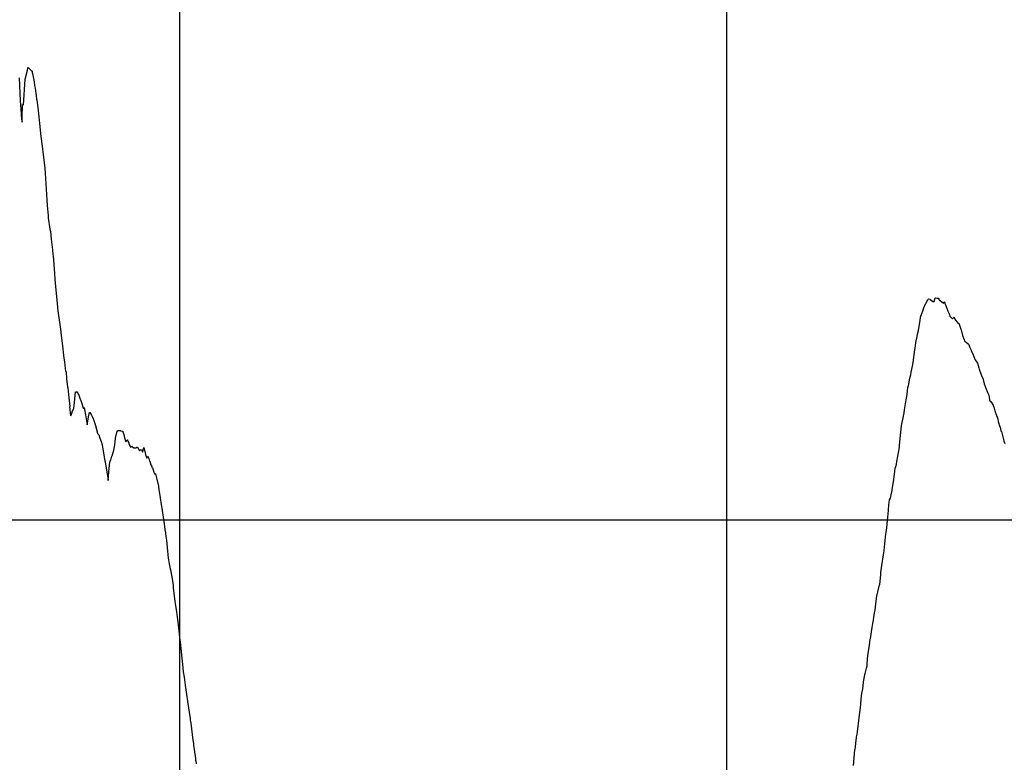
# Model space of a CAD drawing. Units: metres. Extents: x 304694 to 501401, y 8661201 to 8715360.
# Drawn here: x 392741 to 393641, y 8663222 to 8663901 of the extents above; entities that cross this region are included whole.
import ezdxf

# ---------------------------------------------------------------- set-up
doc = ezdxf.new("R2010")
doc.units = ezdxf.units.M
doc.header["$LTSCALE"] = 15
doc.layers.add('05_PERF', color=7, linetype='Continuous')
doc.layers.add('05_VIEW', color=7, linetype='Continuous')

msp = doc.modelspace()

# ---------------------------------------------------------------- linework, layer by layer
at = {"layer": '05_PERF', "color": 16, "linetype": 'Continuous', "lineweight": -3, "ltscale": 2}
for p, q in [((392746.26, 8663846.47), (392748.49, 8663854.58)), ((392748.49, 8663854.58), (392748.74, 8663856.49)), ((392748.74, 8663856.49), (392748.9, 8663856.64)), ((392748.9, 8663856.64), (392748.96, 8663856.89)), ((392748.96, 8663856.89), (392750.8, 8663855.09)), ((392750.8, 8663855.09), (392752.11, 8663853.99)), ((392752.11, 8663853.99), (392752.13, 8663853.99)), ((392752.13, 8663853.99), (392752.17, 8663853.95)), ((392752.17, 8663853.95), (392752.63, 8663853.7)), ((392752.63, 8663853.7), (392752.88, 8663852.53)), ((392752.88, 8663852.53), (392753.07, 8663851.42)), ((392753.07, 8663851.42), (392754.46, 8663843.76)), ((392740.96, 8663847.64), (392741.91, 8663826.56)), ((392744.79, 8663823.01), (392746.23, 8663845.98)), ((392746.23, 8663845.98), (392746.26, 8663846.47)), ((392754.46, 8663843.76), (392754.89, 8663840.49)), ((392754.89, 8663840.49), (392755.37, 8663838.11)), ((392755.37, 8663838.11), (392756.35, 8663831.42)), ((392741.91, 8663826.56), (392742.52, 8663818.85)), ((392743.55, 8663810.42), (392743.92, 8663823.34)), ((392743.92, 8663823.34), (392744.79, 8663823.01)), ((392756.35, 8663831.42), (392756.78, 8663828.19)), ((392756.78, 8663828.19), (392756.88, 8663827.06)), ((392756.88, 8663827.06), (392757.92, 8663820.51)), ((392742.52, 8663818.85), (392743.13, 8663809.81)), ((392757.92, 8663820.51), (392758.69, 8663811.94)), ((392743.13, 8663809.81), (392743.46, 8663807.01)), ((392743.46, 8663807.01), (392743.55, 8663810.42)), ((392758.69, 8663811.94), (392759.37, 8663805.8)), ((392759.37, 8663805.8), (392760.4, 8663796.92)), ((392760.4, 8663796.92), (392760.42, 8663796.8)), ((392760.42, 8663796.8), (392760.46, 8663796.45)), ((392760.46, 8663796.45), (392762.1, 8663782.69)), ((392762.1, 8663782.69), (392762.4, 8663779.51)), ((392762.4, 8663779.51), (392763.6, 8663770.25)), ((392763.6, 8663770.25), (392764.37, 8663764.85)), ((392764.37, 8663764.85), (392764.74, 8663760.44)), ((392764.74, 8663760.44), (392766.09, 8663736)), ((392766.09, 8663736), (392766.45, 8663730.95)), ((392766.45, 8663730.95), (392766.97, 8663724.64)), ((392766.97, 8663724.64), (392767.27, 8663721.77)), ((392767.27, 8663721.77), (392767.52, 8663719.54)), ((392767.52, 8663719.54), (392768.93, 8663709.18)), ((392768.93, 8663709.18), (392769.38, 8663707.07)), ((392769.38, 8663707.07), (392770.17, 8663700.23)), ((392770.17, 8663700.23), (392771.38, 8663690.3)), ((392771.38, 8663690.3), (392771.73, 8663686.04)), ((392771.73, 8663686.04), (392771.83, 8663684.97)), ((392771.83, 8663684.97), (392773.04, 8663668.66)), ((392773.04, 8663668.66), (392773.6, 8663663.36)), ((392773.6, 8663663.36), (392775.52, 8663641.1)), ((393569.42, 8663641.19), (393571.42, 8663644.53)), ((393571.42, 8663644.53), (393571.79, 8663645.18)), ((393571.79, 8663645.18), (393571.92, 8663645.42)), ((393571.92, 8663645.42), (393571.99, 8663645.43)), ((393571.99, 8663645.43), (393573.2, 8663645.08)), ((393573.2, 8663645.08), (393573.55, 8663644.84)), ((393573.55, 8663644.84), (393575.57, 8663643.3)), ((393575.57, 8663643.3), (393576.37, 8663642.81)), ((393577.02, 8663643.12), (393577.92, 8663646.38)), ((393577.92, 8663646.38), (393578.34, 8663646.36)), ((393578.34, 8663646.36), (393579.86, 8663646.22)), ((393579.86, 8663646.22), (393580.08, 8663646.26)), ((393580.08, 8663646.26), (393580.79, 8663646.17)), ((393580.79, 8663646.17), (393581.65, 8663644.58)), ((393581.65, 8663644.58), (393582.05, 8663644.06)), ((393582.05, 8663644.06), (393582.32, 8663643.97)), ((393582.32, 8663643.97), (393582.48, 8663644.3)), ((393582.48, 8663644.3), (393582.66, 8663644)), ((393582.66, 8663644), (393585.56, 8663641.52)), ((392775.52, 8663641.1), (392775.83, 8663638.28)), ((392775.83, 8663638.28), (392775.88, 8663637.64)), ((392775.88, 8663637.64), (392775.97, 8663637.05)), ((392775.97, 8663637.05), (392776.29, 8663634.71)), ((392776.29, 8663634.71), (392778.5, 8663617.8)), ((393565.79, 8663632.08), (393566.82, 8663634.49)), ((393566.82, 8663634.49), (393568.12, 8663638.1)), ((393568.12, 8663638.1), (393568.69, 8663639.33)), ((393568.69, 8663639.33), (393569.24, 8663640.89)), ((393569.24, 8663640.89), (393569.42, 8663641.19)), ((393576.37, 8663642.81), (393577, 8663643.09)), ((393577, 8663643.09), (393577.02, 8663643.12)), ((393585.56, 8663641.52), (393585.62, 8663641.47)), ((393585.62, 8663641.47), (393586.42, 8663642.47)), ((393586.42, 8663642.47), (393586.61, 8663642.65)), ((393586.61, 8663642.65), (393586.97, 8663641.15)), ((393586.97, 8663641.15), (393587.25, 8663640.61)), ((393587.25, 8663640.61), (393587.89, 8663639.37)), ((393587.89, 8663639.37), (393589.78, 8663634.37)), ((393589.78, 8663634.37), (393590.22, 8663633.12)), ((393562.79, 8663616.54), (393564.27, 8663625.98)), ((393564.27, 8663625.98), (393564.66, 8663628.23)), ((393564.66, 8663628.23), (393564.8, 8663628.75)), ((393564.8, 8663628.75), (393565.79, 8663632.08)), ((393590.22, 8663633.12), (393591.07, 8663631.29)), ((393591.07, 8663631.29), (393591.51, 8663629.82)), ((393591.51, 8663629.82), (393593.87, 8663627.21)), ((393593.87, 8663627.21), (393594.42, 8663627.84)), ((393594.42, 8663627.84), (393595.48, 8663628.83)), ((393595.48, 8663628.83), (393595.76, 8663627.81)), ((393595.76, 8663627.81), (393596.17, 8663626.93)), ((393596.17, 8663626.93), (393596.62, 8663625.97)), ((393596.62, 8663625.97), (393599.27, 8663622.72)), ((392778.5, 8663617.8), (392779.23, 8663612.02)), ((393562.01, 8663613.11), (393562.79, 8663616.54)), ((393599.27, 8663622.72), (393599.74, 8663623.33)), ((393599.74, 8663623.33), (393600.58, 8663620.5)), ((393600.58, 8663620.5), (393601.55, 8663617.66)), ((393601.55, 8663617.66), (393601.78, 8663617.18)), ((393601.78, 8663617.18), (393603.33, 8663610.91)), ((392779.23, 8663612.02), (392780.42, 8663602.46)), ((393560.5, 8663605.57), (393561, 8663608.73)), ((393561, 8663608.73), (393561.24, 8663609.34)), ((393561.24, 8663609.34), (393562.01, 8663613.11)), ((393603.33, 8663610.91), (393603.57, 8663610.88)), ((393603.57, 8663610.88), (393603.78, 8663610.61)), ((393603.78, 8663610.61), (393604.3, 8663608.78)), ((393604.3, 8663608.78), (393604.48, 8663608.52)), ((393604.48, 8663608.52), (393604.98, 8663606.88)), ((392780.42, 8663602.46), (392780.77, 8663599.95)), ((392780.77, 8663599.95), (392781.18, 8663596.93)), ((393557.92, 8663587.24), (393559.44, 8663598.97)), ((393559.44, 8663598.97), (393560.04, 8663602.64)), ((393560.04, 8663602.64), (393560.5, 8663605.57)), ((393604.98, 8663606.88), (393605.09, 8663606.82)), ((393605.09, 8663606.82), (393605.43, 8663606.6)), ((393605.43, 8663606.6), (393606.47, 8663605.84)), ((393606.47, 8663605.84), (393608.25, 8663604.36)), ((393608.25, 8663604.36), (393608.78, 8663603.69)), ((393608.78, 8663603.69), (393609.46, 8663601.66)), ((393609.46, 8663601.66), (393610.86, 8663598.7)), ((393610.86, 8663598.7), (393611.05, 8663598.21)), ((393611.05, 8663598.21), (393612.93, 8663594.3)), ((392781.18, 8663596.93), (392781.78, 8663591.38)), ((392781.78, 8663591.38), (392782.26, 8663588.03)), ((393612.93, 8663594.3), (393614.01, 8663591.19)), ((393614.01, 8663591.19), (393614.42, 8663590)), ((393614.42, 8663590), (393614.44, 8663589.94)), ((393614.44, 8663589.94), (393614.48, 8663589.88)), ((393614.48, 8663589.88), (393616.9, 8663586.85)), ((392782.26, 8663588.03), (392782.96, 8663581.98)), ((392782.96, 8663581.98), (392783.27, 8663579.26)), ((393556.17, 8663578.58), (393557.34, 8663584.09)), ((393557.34, 8663584.09), (393557.92, 8663587.24)), ((393616.9, 8663586.85), (393617.86, 8663582.48)), ((393617.86, 8663582.48), (393618.31, 8663581.31)), ((393618.31, 8663581.31), (393618.9, 8663579.36)), ((392783.27, 8663579.26), (392783.72, 8663578.86)), ((392783.72, 8663578.86), (392784.17, 8663572.12)), ((392784.17, 8663572.12), (392784.83, 8663567.41)), ((393553.91, 8663567.64), (393554.67, 8663571.6)), ((393554.67, 8663571.6), (393555.22, 8663574.26)), ((393555.22, 8663574.26), (393555.67, 8663576)), ((393555.67, 8663576), (393556.17, 8663578.58)), ((393618.9, 8663579.36), (393620.44, 8663575.44)), ((393620.44, 8663575.44), (393621.83, 8663571.97)), ((393621.83, 8663571.97), (393621.85, 8663571.89)), ((393621.85, 8663571.89), (393621.89, 8663571.79)), ((393621.89, 8663571.79), (393621.91, 8663571.72)), ((393621.91, 8663571.72), (393622.93, 8663567.94)), ((392784.83, 8663567.41), (392785.16, 8663565.08)), ((392785.16, 8663565.08), (392785.3, 8663564.03)), ((392785.3, 8663564.03), (392786.25, 8663554.92)), ((393552.34, 8663558.15), (393553.18, 8663564.35)), ((393553.18, 8663564.35), (393553.67, 8663566.45)), ((393553.67, 8663566.45), (393553.91, 8663567.64)), ((393622.93, 8663567.94), (393623.35, 8663566.36)), ((393623.35, 8663566.36), (393624.42, 8663564)), ((393624.42, 8663564), (393626.11, 8663559.2)), ((392786.25, 8663554.92), (392787.06, 8663547.03)), ((392791.09, 8663547.79), (392792.45, 8663560.59)), ((392792.45, 8663560.59), (392792.89, 8663560.06)), ((392792.89, 8663560.06), (392793.81, 8663560.76)), ((392793.81, 8663560.76), (392794.9, 8663558.45)), ((392794.9, 8663558.45), (392795.13, 8663558.45)), ((392795.13, 8663558.45), (392795.93, 8663555.69)), ((392795.93, 8663555.69), (392796.61, 8663553.94)), ((392796.61, 8663553.94), (392796.93, 8663553.56)), ((392796.93, 8663553.56), (392797.68, 8663551.65)), ((393550.14, 8663544.01), (393551.58, 8663553.25)), ((393551.58, 8663553.25), (393552.34, 8663558.15)), ((393626.11, 8663559.2), (393626.97, 8663557.32)), ((393626.97, 8663557.32), (393627.38, 8663555.57)), ((393627.38, 8663555.57), (393627.87, 8663553.3)), ((393627.87, 8663553.3), (393628.28, 8663551.7)), ((392788.07, 8663538.51), (392787.06, 8663547.03)), ((392789.42, 8663542.33), (392790.79, 8663545.58)), ((392790.79, 8663545.58), (392790.82, 8663545.61)), ((392790.82, 8663545.61), (392790.9, 8663545.8)), ((392790.9, 8663545.8), (392791.09, 8663547.79)), ((392797.68, 8663551.65), (392798.41, 8663548.96)), ((392798.41, 8663548.96), (392799.4, 8663545.73)), ((392799.4, 8663545.73), (392800.09, 8663545.52)), ((392800.09, 8663545.52), (392800.23, 8663546.08)), ((392800.23, 8663546.08), (392801.39, 8663539.53)), ((393628.28, 8663551.7), (393628.82, 8663551.83)), ((393628.82, 8663551.83), (393630.93, 8663548.23)), ((393630.93, 8663548.23), (393631.22, 8663548.01)), ((393631.22, 8663548.01), (393631.54, 8663546.56)), ((393631.54, 8663546.56), (393631.85, 8663545.87)), ((393631.85, 8663545.87), (393631.98, 8663545.55)), ((393631.98, 8663545.55), (393632.67, 8663543.17)), ((392788.07, 8663538.51), (392788.59, 8663539.98)), ((392788.59, 8663539.98), (392789.28, 8663541.93)), ((392789.28, 8663541.93), (392789.42, 8663542.33)), ((392801.39, 8663539.53), (392802.92, 8663530.24)), ((392802.92, 8663530.24), (392804.67, 8663539.29)), ((392804.67, 8663539.29), (392805.14, 8663541.76)), ((392805.14, 8663541.76), (392805.37, 8663541.58)), ((392805.37, 8663541.58), (392806.93, 8663539.33)), ((392806.93, 8663539.33), (392807.81, 8663537.24)), ((392807.81, 8663537.24), (392808.63, 8663535.75)), ((392808.63, 8663535.75), (392808.69, 8663535.56)), ((392808.69, 8663535.56), (392808.85, 8663535.16)), ((393547.44, 8663529.87), (393548.58, 8663535.32)), ((393548.58, 8663535.32), (393549.45, 8663539.88)), ((393549.45, 8663539.88), (393549.76, 8663541.41)), ((393549.76, 8663541.41), (393550.14, 8663544.01)), ((393632.67, 8663543.17), (393634.21, 8663538.89)), ((393634.21, 8663538.89), (393635.22, 8663535.91)), ((393635.22, 8663535.91), (393635.51, 8663533.41)), ((392808.85, 8663535.16), (392810.47, 8663530.74)), ((392810.47, 8663530.74), (392810.66, 8663529.75)), ((392810.66, 8663529.75), (392812.34, 8663522.68)), ((393545.74, 8663514.92), (393547.04, 8663526.24)), ((393547.04, 8663526.24), (393547.44, 8663529.87)), ((393635.51, 8663533.41), (393637.29, 8663528.5)), ((393637.29, 8663528.5), (393637.49, 8663528.39)), ((393637.49, 8663528.39), (393638.21, 8663524.47)), ((392812.34, 8663522.68), (392812.66, 8663522.05)), ((392812.66, 8663522.05), (392813.54, 8663521.2)), ((392813.54, 8663521.2), (392814.73, 8663518.27)), ((392814.73, 8663518.27), (392815.83, 8663515.22)), ((392828.27, 8663511.84), (392829.05, 8663518.24)), ((392829.05, 8663518.24), (392830.53, 8663524.66)), ((392830.53, 8663524.66), (392830.67, 8663524.91)), ((392830.67, 8663524.91), (392830.79, 8663525.17)), ((392830.79, 8663525.17), (392831.11, 8663524.83)), ((392831.11, 8663524.83), (392831.75, 8663525.18)), ((392831.75, 8663525.18), (392833.18, 8663525.21)), ((392833.18, 8663525.21), (392833.37, 8663524.8)), ((392833.37, 8663524.8), (392835.48, 8663524.5)), ((392835.48, 8663524.5), (392835.56, 8663524.18)), ((392835.56, 8663524.18), (392835.69, 8663524.04)), ((392835.69, 8663524.04), (392836.42, 8663521.49)), ((392836.42, 8663521.49), (392837.27, 8663518.59)), ((392837.27, 8663518.59), (392838.27, 8663514.86)), ((393638.21, 8663524.47), (393638.59, 8663524.14)), ((393638.59, 8663524.14), (393639.5, 8663520.54)), ((393639.5, 8663520.54), (393640.68, 8663515.65)), ((392815.83, 8663515.22), (392816.77, 8663512.05)), ((392816.77, 8663512.05), (392816.77, 8663512.04)), ((392816.77, 8663512.04), (392816.83, 8663511.66)), ((392816.83, 8663511.66), (392819.13, 8663497.31)), ((392827.33, 8663507.25), (392828.27, 8663511.84)), ((392838.27, 8663514.86), (392839.12, 8663516.09)), ((392839.12, 8663516.09), (392839.5, 8663516.68)), ((392839.5, 8663516.68), (392839.76, 8663516.7)), ((392839.76, 8663516.7), (392840.2, 8663515.44)), ((392840.2, 8663515.44), (392841, 8663514.01)), ((392841, 8663514.01), (392841.18, 8663513.27)), ((392841.18, 8663513.27), (392842.76, 8663509.84)), ((392842.76, 8663509.84), (392843.77, 8663510.59)), ((392843.77, 8663510.59), (392843.79, 8663510.61)), ((392843.79, 8663510.61), (392844.01, 8663510.51)), ((392844.01, 8663510.51), (392845.76, 8663509.37)), ((392845.76, 8663509.37), (392846.1, 8663509.47)), ((392846.1, 8663509.47), (392846.21, 8663509.29)), ((392846.21, 8663509.29), (392847.71, 8663509.38)), ((392847.71, 8663509.38), (392848.28, 8663509.82)), ((392848.28, 8663509.82), (392849.08, 8663509.98)), ((392849.08, 8663509.98), (392850.38, 8663507.95)), ((392853.81, 8663505.62), (392854.83, 8663509.71)), ((392854.83, 8663509.71), (392854.9, 8663509.53)), ((392854.9, 8663509.53), (392856.24, 8663503.19)), ((393545.07, 8663507.75), (393545.74, 8663514.92)), ((393640.68, 8663515.65), (393640.77, 8663515.47)), ((393640.77, 8663515.47), (393641.74, 8663513.36)), ((392824.64, 8663498.61), (392824.91, 8663499.28)), ((392824.91, 8663499.28), (392825.68, 8663501.61)), ((392825.68, 8663501.61), (392825.85, 8663502)), ((392825.85, 8663502), (392827.31, 8663507.15)), ((392827.31, 8663507.15), (392827.33, 8663507.25)), ((392850.38, 8663507.95), (392850.77, 8663506.7)), ((392850.77, 8663506.7), (392851.27, 8663507.36)), ((392851.27, 8663507.36), (392851.96, 8663507.62)), ((392851.96, 8663507.62), (392852.57, 8663507.65)), ((392852.57, 8663507.65), (392853.29, 8663506.16)), ((392853.29, 8663506.16), (392853.55, 8663505.44)), ((392853.55, 8663505.44), (392853.81, 8663505.62)), ((392856.24, 8663503.19), (392857.66, 8663499.79)), ((392857.66, 8663499.78), (392857.67, 8663499.8)), ((392857.66, 8663499.79), (392857.66, 8663499.79)), ((392857.66, 8663499.79), (392857.66, 8663499.79)), ((392857.66, 8663499.79), (392857.66, 8663499.78)), ((392857.67, 8663499.8), (392858.5, 8663501.67)), ((392858.5, 8663501.67), (392858.9, 8663500.84)), ((392858.9, 8663500.84), (392859.33, 8663499.59)), ((392859.33, 8663499.59), (392859.91, 8663497)), ((393543.16, 8663496.87), (393544.75, 8663506.7)), ((393544.75, 8663506.7), (393545.07, 8663507.75)), ((392819.13, 8663497.31), (392819.34, 8663496.49)), ((392819.34, 8663496.49), (392822.06, 8663479.86)), ((392822.7, 8663487.52), (392822.99, 8663490.32)), ((392822.99, 8663490.32), (392823.66, 8663496.37)), ((392823.66, 8663496.37), (392824.64, 8663498.61)), ((392859.91, 8663497), (392860.23, 8663497.22)), ((392860.23, 8663497.22), (392861.31, 8663493.86)), ((392861.31, 8663493.86), (392861.73, 8663493.39)), ((392861.73, 8663493.39), (392862.16, 8663491.29)), ((392862.16, 8663491.29), (392862.8, 8663491.33)), ((392862.8, 8663491.33), (392864.08, 8663487.16)), ((393541.09, 8663487.95), (393541.46, 8663490.34)), ((393541.46, 8663490.34), (393541.61, 8663490.72)), ((393541.61, 8663490.72), (393542.22, 8663492.28)), ((393542.22, 8663492.28), (393542.66, 8663494.42)), ((393542.66, 8663494.42), (393543.16, 8663496.87)), ((392822.12, 8663479.5), (392822.7, 8663487.52)), ((392864.08, 8663487.16), (392864.8, 8663485.26)), ((392864.8, 8663485.26), (392865.22, 8663485.72)), ((392865.22, 8663485.72), (392865.37, 8663485.69)), ((392865.37, 8663485.69), (392865.47, 8663485.17)), ((392865.47, 8663485.17), (392868.08, 8663474.53)), ((393540.17, 8663480.45), (393540.54, 8663482.96)), ((393540.54, 8663482.96), (393541.09, 8663487.95)), ((392822.06, 8663479.86), (392822.12, 8663479.5)), ((392868.08, 8663474.53), (392868.15, 8663473.9)), ((392868.15, 8663473.9), (392868.28, 8663473.36)), ((392868.28, 8663473.36), (392868.6, 8663471.36)), ((393538.74, 8663471.19), (393539.55, 8663476.28)), ((393539.55, 8663476.28), (393540.17, 8663480.45)), ((392868.6, 8663471.36), (392869.79, 8663463.47)), ((392869.79, 8663463.47), (392870.55, 8663457.42)), ((393536.42, 8663461.79), (393537.13, 8663463.44)), ((393537.13, 8663463.44), (393537.93, 8663466.35)), ((393537.93, 8663466.35), (393538.63, 8663470.39)), ((393538.63, 8663470.39), (393538.74, 8663471.19)), ((392870.55, 8663457.42), (392871.27, 8663453.85)), ((393535.33, 8663451.98), (393535.81, 8663457.47)), ((393535.81, 8663457.47), (393536.05, 8663459.47)), ((393536.05, 8663459.47), (393536.42, 8663461.79)), ((392871.27, 8663453.85), (392871.45, 8663452.83)), ((392871.45, 8663452.83), (392871.55, 8663452.18)), ((392871.55, 8663452.18), (392873.36, 8663439.9)), ((393534.63, 8663442.93), (393535.33, 8663451.98)), ((392873.36, 8663439.9), (392874.11, 8663434.7)), ((393533.16, 8663431.82), (393533.74, 8663436.23)), ((393533.74, 8663436.23), (393534.63, 8663442.93)), ((392874.11, 8663434.7), (392874.14, 8663434.42)), ((392874.14, 8663434.42), (392874.47, 8663431.69)), ((392874.47, 8663431.69), (392874.57, 8663430.94)), ((392874.57, 8663430.94), (392874.88, 8663428.45)), ((392874.88, 8663428.45), (392875.39, 8663424.92)), ((393531.35, 8663415.6), (393532.99, 8663430.85)), ((393532.99, 8663430.85), (393533.16, 8663431.82)), ((392875.39, 8663424.92), (392876.26, 8663418.13)), ((392876.26, 8663418.13), (392877.13, 8663408.58)), ((393530.2, 8663407.49), (393530.87, 8663411.87)), ((393530.87, 8663411.87), (393531.1, 8663413.16)), ((393531.1, 8663413.16), (393531.35, 8663415.6)), ((392877.13, 8663408.58), (392877.34, 8663406.92)), ((392877.34, 8663406.92), (392877.55, 8663405.25)), ((392877.55, 8663405.25), (392877.84, 8663403.4)), ((392877.84, 8663403.4), (392878.56, 8663400.11)), ((393528.48, 8663395.23), (393529.7, 8663404.01)), ((393529.7, 8663404.01), (393530.2, 8663407.49)), ((392878.56, 8663400.11), (392878.81, 8663398.67)), ((392878.81, 8663398.67), (392879.07, 8663397.82)), ((392879.07, 8663397.82), (392880.69, 8663389.47)), ((393527.36, 8663384.34), (393528.25, 8663393.17)), ((393528.25, 8663393.17), (393528.38, 8663394.6)), ((393528.38, 8663394.6), (393528.48, 8663395.23)), ((392880.69, 8663389.47), (392880.95, 8663388.1)), ((392880.95, 8663388.1), (392881.01, 8663387.71)), ((392881.01, 8663387.71), (392881.26, 8663385.47)), ((392881.26, 8663385.47), (392881.48, 8663383.52)), ((392881.48, 8663383.52), (392881.75, 8663381.42)), ((393525.78, 8663377.66), (393527.14, 8663383.95)), ((393527.14, 8663383.95), (393527.36, 8663384.34)), ((392881.75, 8663381.42), (392883.22, 8663368.89)), ((393524.5, 8663372.21), (393524.7, 8663373.29)), ((393524.7, 8663373.29), (393524.82, 8663373.78)), ((393524.82, 8663373.78), (393525.78, 8663377.66)), ((392883.22, 8663368.89), (392883.47, 8663367.02)), ((392883.47, 8663367.02), (392884.55, 8663359.27)), ((393523.17, 8663361.07), (393523.81, 8663366.59)), ((393523.81, 8663366.59), (393524.38, 8663371.36)), ((393524.38, 8663371.36), (393524.5, 8663372.21)), ((392884.55, 8663359.27), (392885.18, 8663354.42)), ((393521.62, 8663352.15), (393522.71, 8663358.36)), ((393522.71, 8663358.36), (393523.17, 8663361.07)), ((392885.18, 8663354.42), (392885.75, 8663350.2)), ((392885.75, 8663350.2), (392886.71, 8663342.14)), ((393520.53, 8663345.13), (393521.15, 8663348.88)), ((393521.15, 8663348.88), (393521.56, 8663351.84)), ((393521.56, 8663351.84), (393521.6, 8663352.03)), ((393521.6, 8663352.03), (393521.62, 8663352.15)), ((392886.71, 8663342.14), (392887.79, 8663333.2)), ((393518.81, 8663335.1), (393520.53, 8663345.13)), ((392887.79, 8663333.2), (392888.05, 8663332.24)), ((392888.05, 8663332.24), (392888.1, 8663331.68)), ((392888.1, 8663331.68), (392890.1, 8663311.23)), ((393517.71, 8663326.86), (393518.01, 8663328.82)), ((393518.01, 8663328.82), (393518.75, 8663334.53)), ((393518.75, 8663334.53), (393518.81, 8663335.1)), ((393516.33, 8663316.58), (393516.85, 8663321.6)), ((393516.85, 8663321.6), (393517.71, 8663326.86)), ((392890.1, 8663311.23), (392890.76, 8663304.54)), ((393515.81, 8663309.94), (393515.91, 8663311.16)), ((393515.91, 8663311.16), (393516.33, 8663316.58)), ((392890.76, 8663304.54), (392890.76, 8663304.51)), ((392890.76, 8663304.51), (392891.54, 8663299.62)), ((393512.7, 8663295.55), (393513.85, 8663301.85)), ((393513.85, 8663301.85), (393513.91, 8663302.15)), ((393513.91, 8663302.15), (393514.09, 8663302.95)), ((393514.09, 8663302.95), (393515.34, 8663308.01)), ((393515.34, 8663308.01), (393515.81, 8663309.94)), ((392891.54, 8663299.62), (392892.53, 8663292.41)), ((392892.53, 8663292.41), (392894.08, 8663281.61)), ((393511.97, 8663288.98), (393512.61, 8663294.82)), ((393512.61, 8663294.82), (393512.7, 8663295.55)), ((393510.82, 8663282.46), (393511.14, 8663284.7)), ((393511.14, 8663284.7), (393511.97, 8663288.98)), ((392894.08, 8663281.61), (392894.65, 8663278.06)), ((392894.65, 8663278.06), (392894.78, 8663277.46)), ((392894.78, 8663277.46), (392897.03, 8663261.88)), ((393509.92, 8663272.06), (393510.82, 8663282.46)), ((393508.68, 8663262.87), (393509.92, 8663272.06)), ((392897.03, 8663261.88), (392897.25, 8663260.41)), ((392897.25, 8663260.41), (392897.47, 8663259)), ((392897.47, 8663259), (392897.72, 8663257.53)), ((392897.72, 8663257.53), (392898.35, 8663252.57)), ((393506.99, 8663249.7), (393508.66, 8663262.65)), ((393508.66, 8663262.65), (393508.68, 8663262.87)), ((392898.35, 8663252.57), (392899.71, 8663242.18)), ((393506.66, 8663247.15), (393506.99, 8663249.7)), ((392899.71, 8663242.18), (392900.13, 8663239.05)), ((392900.13, 8663239.05), (392900.33, 8663237.62)), ((393505.12, 8663235.49), (393505.53, 8663239.77)), ((393505.53, 8663239.77), (393506.59, 8663246.72)), ((393506.59, 8663246.72), (393506.66, 8663247.15)), ((392900.33, 8663237.62), (392901.96, 8663225.21)), ((393503.48, 8663218.83), (393504.75, 8663233.34)), ((393504.75, 8663233.34), (393504.91, 8663234.28)), ((393504.91, 8663234.28), (393505.12, 8663235.49)), ((392901.96, 8663225.21), (392902.18, 8663223.42)), ((392902.18, 8663223.42), (392902.22, 8663223.26)), ((392902.22, 8663223.26), (392902.74, 8663220.42))]:
    msp.add_line(p, q, dxfattribs=at)
at = {"layer": '05_VIEW', "color": 9, "linetype": 'Continuous', "lineweight": -3}
for p, q in [((392887.72, 8661943.47), (392887.72, 8707585)), ((393387.72, 8661943.47), (393387.72, 8707585)), ((381887.72, 8663443.47), (501376.51, 8663443.47))]:
    msp.add_line(p, q, dxfattribs=at)

doc.saveas('drawing.dxf')
